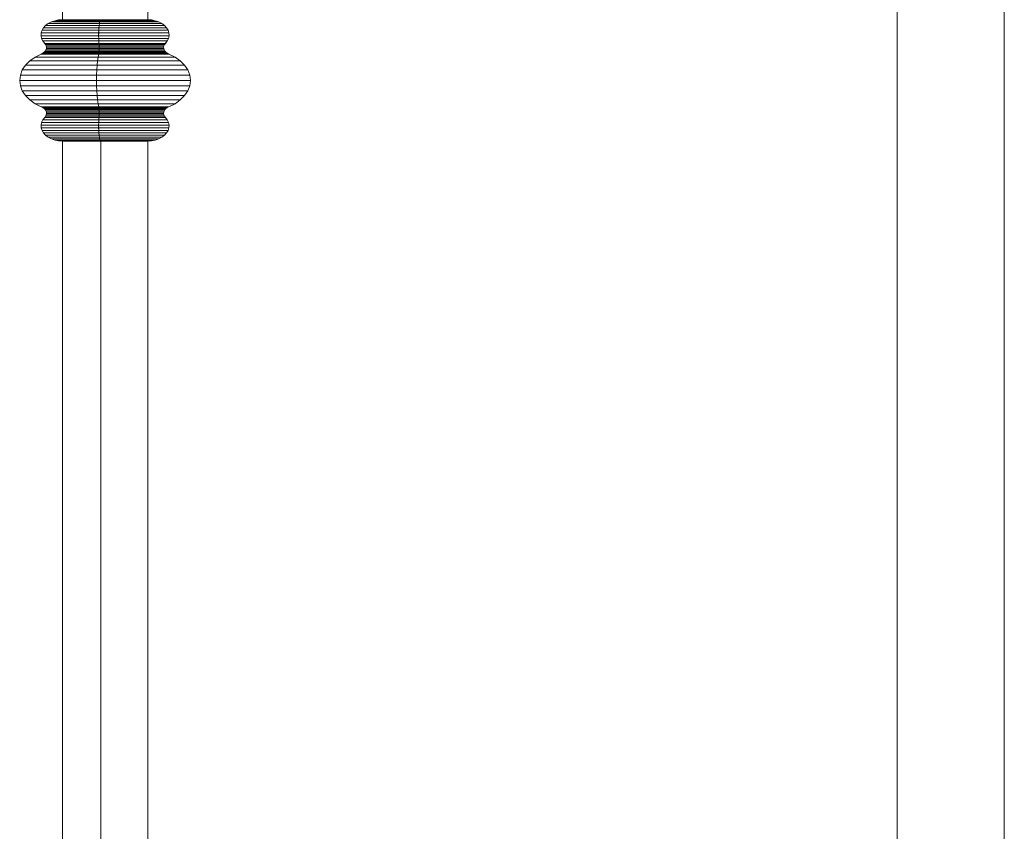
# Model space of a CAD drawing. Units: millimetres. Extents: x -143845 to 219635, y 80705 to 160276.
# Drawn here: x 44123 to 44285, y 106151 to 106285 of the extents above; entities that cross this region are included whole.
import ezdxf

# ---------------------------------------------------------------- set-up
doc = ezdxf.new("R2010")
doc.units = ezdxf.units.MM
doc.header["$MEASUREMENT"] = 0
doc.layers.add('New_0_Pen_No__11', color=11, linetype='Continuous', lineweight=18)
doc.layers.add('Structure', color=3, linetype='Continuous', lineweight=50)

# ---------------------------------------------------------------- blocks, each defined once
blk = doc.blocks.new('ghuyiuyi')
at = {"color": 89, "lineweight": 5}
for p, q in [((53176.19, 107063.94), (53176.19, 106224.94)), ((53176.19, 106224.94), (53176.19, 107063.94)), ((53193.87, 107063.94), (53193.87, 106219.93)), ((53193.87, 106219.94), (53193.87, 107063.94)), ((53038.59, 106464.94), (53038.59, 106864.94)), ((53052.66, 106864.94), (53052.66, 106464.94)), ((53036.77, 106464.58), (53036.26, 106464.31)), ((53036.26, 106464.31), (53036.77, 106464.58)), ((53037.34, 106464.77), (53036.77, 106464.58)), ((53036.77, 106464.58), (53037.34, 106464.77)), ((53036.77, 106464.58), (53044.73, 106464.58)), ((53044.73, 106464.58), (53036.77, 106464.58)), ((53037.95, 106464.9), (53037.34, 106464.77)), ((53037.34, 106464.77), (53037.95, 106464.9)), ((53037.34, 106464.77), (53044.79, 106464.77)), ((53044.79, 106464.77), (53037.34, 106464.77)), ((53038.58, 106464.94), (53037.95, 106464.9)), ((53037.95, 106464.9), (53038.59, 106464.94)), ((53037.95, 106464.9), (53044.85, 106464.9)), ((53044.85, 106464.9), (53037.95, 106464.9)), ((53044.92, 106464.94), (53038.58, 106464.94)), ((53044.68, 106464.31), (53044.73, 106464.58)), ((53044.73, 106464.58), (53044.68, 106464.31)), ((53044.73, 106464.58), (53044.79, 106464.77)), ((53044.79, 106464.77), (53044.73, 106464.58)), ((53044.73, 106464.58), (53054.47, 106464.58)), ((53054.47, 106464.58), (53044.73, 106464.58)), ((53044.79, 106464.77), (53044.85, 106464.9)), ((53044.85, 106464.9), (53044.79, 106464.77)), ((53044.79, 106464.77), (53053.9, 106464.77)), ((53053.9, 106464.77), (53044.79, 106464.77)), ((53044.85, 106464.9), (53044.92, 106464.94)), ((53044.92, 106464.94), (53044.85, 106464.9)), ((53044.85, 106464.9), (53053.29, 106464.9)), ((53053.29, 106464.9), (53044.85, 106464.9)), ((53052.66, 106464.94), (53044.92, 106464.94)), ((53053.29, 106464.9), (53052.66, 106464.94)), ((53052.66, 106464.94), (53053.29, 106464.9)), ((53053.9, 106464.77), (53053.29, 106464.9)), ((53053.29, 106464.9), (53053.9, 106464.77)), ((53054.47, 106464.58), (53053.9, 106464.77)), ((53053.9, 106464.77), (53054.47, 106464.58)), ((53054.99, 106464.31), (53054.47, 106464.58)), ((53054.47, 106464.58), (53054.99, 106464.31)), ((53035.09, 106462.75), (53035.07, 106462.3)), ((53035.07, 106462.3), (53035.09, 106462.75)), ((53035.23, 106463.19), (53035.09, 106462.75)), ((53035.09, 106462.75), (53035.23, 106463.19)), ((53035.09, 106462.75), (53044.56, 106462.75)), ((53044.56, 106462.75), (53035.09, 106462.75)), ((53035.47, 106463.61), (53035.23, 106463.19)), ((53035.23, 106463.19), (53035.47, 106463.61)), ((53035.23, 106463.19), (53044.58, 106463.19)), ((53044.58, 106463.19), (53035.23, 106463.19)), ((53035.82, 106463.98), (53035.47, 106463.61)), ((53035.47, 106463.61), (53035.82, 106463.98)), ((53035.47, 106463.61), (53044.6, 106463.61)), ((53044.6, 106463.61), (53035.47, 106463.61)), ((53036.26, 106464.31), (53035.82, 106463.98)), ((53035.82, 106463.98), (53036.26, 106464.31)), ((53035.82, 106463.98), (53044.64, 106463.98)), ((53044.64, 106463.98), (53035.82, 106463.98)), ((53036.26, 106464.31), (53044.68, 106464.31)), ((53044.68, 106464.31), (53036.26, 106464.31)), ((53044.56, 106462.75), (53044.58, 106463.19)), ((53044.58, 106463.19), (53044.56, 106462.75)), ((53044.56, 106462.3), (53044.56, 106462.75)), ((53044.56, 106462.75), (53056.15, 106462.75)), ((53056.15, 106462.75), (53044.56, 106462.75)), ((53044.56, 106462.75), (53044.56, 106462.3)), ((53044.58, 106463.19), (53044.6, 106463.61)), ((53044.6, 106463.61), (53044.58, 106463.19)), ((53044.58, 106463.19), (53056.01, 106463.19)), ((53056.01, 106463.19), (53044.58, 106463.19)), ((53044.6, 106463.61), (53044.64, 106463.98)), ((53044.64, 106463.98), (53044.6, 106463.61)), ((53044.6, 106463.61), (53055.77, 106463.61)), ((53055.77, 106463.61), (53044.6, 106463.61)), ((53044.64, 106463.98), (53044.68, 106464.31)), ((53044.68, 106464.31), (53044.64, 106463.98)), ((53044.64, 106463.98), (53055.42, 106463.98)), ((53055.42, 106463.98), (53044.64, 106463.98)), ((53044.68, 106464.31), (53054.99, 106464.31)), ((53054.99, 106464.31), (53044.68, 106464.31)), ((53055.42, 106463.98), (53054.99, 106464.31)), ((53054.99, 106464.31), (53055.42, 106463.98)), ((53055.77, 106463.61), (53055.42, 106463.98)), ((53055.42, 106463.98), (53055.77, 106463.61)), ((53056.01, 106463.19), (53055.77, 106463.61)), ((53055.77, 106463.61), (53056.01, 106463.19)), ((53056.15, 106462.75), (53056.01, 106463.19)), ((53056.01, 106463.19), (53056.15, 106462.75)), ((53056.17, 106462.3), (53056.15, 106462.75)), ((53056.15, 106462.75), (53056.17, 106462.3)), ((53035.07, 106462.3), (53044.56, 106462.3)), ((53044.56, 106462.3), (53035.07, 106462.3)), ((53035.07, 106462.3), (53035.16, 106461.85)), ((53035.16, 106461.85), (53035.07, 106462.3)), ((53035.16, 106461.85), (53044.57, 106461.85)), ((53044.57, 106461.85), (53035.16, 106461.85)), ((53035.16, 106461.85), (53035.36, 106461.43)), ((53035.36, 106461.43), (53035.16, 106461.85)), ((53035.36, 106461.43), (53044.59, 106461.43)), ((53044.59, 106461.43), (53035.36, 106461.43)), ((53035.36, 106461.43), (53035.67, 106461.03)), ((53035.82, 106460.84), (53035.36, 106461.43)), ((53044.57, 106461.85), (53044.56, 106462.3)), ((53044.56, 106462.3), (53056.17, 106462.3)), ((53056.17, 106462.3), (53044.56, 106462.3)), ((53044.56, 106462.3), (53044.57, 106461.85)), ((53044.59, 106461.43), (53044.57, 106461.85)), ((53044.57, 106461.85), (53056.08, 106461.85)), ((53056.08, 106461.85), (53044.57, 106461.85)), ((53044.57, 106461.85), (53044.59, 106461.43)), ((53044.62, 106461.03), (53044.59, 106461.43)), ((53044.59, 106461.43), (53055.88, 106461.43)), ((53055.88, 106461.43), (53044.59, 106461.43)), ((53044.59, 106461.43), (53044.62, 106461.03)), ((53055.88, 106461.43), (53055.42, 106460.84)), ((53055.57, 106461.03), (53055.88, 106461.43)), ((53055.88, 106461.43), (53056.08, 106461.85)), ((53056.08, 106461.85), (53055.88, 106461.43)), ((53056.08, 106461.85), (53056.17, 106462.3)), ((53056.17, 106462.3), (53056.08, 106461.85)), ((53035.58, 106459.57), (53035.36, 106459.41)), ((53035.36, 106459.41), (53035.58, 106459.57)), ((53035.76, 106459.75), (53035.58, 106459.57)), ((53035.58, 106459.57), (53035.76, 106459.75)), ((53035.58, 106459.57), (53044.61, 106459.57)), ((53044.61, 106459.57), (53035.58, 106459.57)), ((53035.67, 106461.03), (53044.62, 106461.03)), ((53044.62, 106461.03), (53035.67, 106461.03)), ((53035.67, 106461.03), (53035.82, 106460.84)), ((53035.88, 106459.96), (53035.76, 106459.75)), ((53035.76, 106459.75), (53035.88, 106459.96)), ((53035.76, 106459.75), (53044.63, 106459.75)), ((53044.63, 106459.75), (53035.76, 106459.75)), ((53035.82, 106460.84), (53044.64, 106460.84)), ((53044.64, 106460.84), (53035.82, 106460.84)), ((53035.82, 106460.84), (53035.92, 106460.62)), ((53035.92, 106460.62), (53035.82, 106460.84)), ((53035.95, 106460.18), (53035.88, 106459.96)), ((53035.88, 106459.96), (53035.95, 106460.18)), ((53035.88, 106459.96), (53044.64, 106459.96)), ((53044.64, 106459.96), (53035.88, 106459.96)), ((53035.92, 106460.62), (53044.65, 106460.62)), ((53044.65, 106460.62), (53035.92, 106460.62)), ((53035.92, 106460.62), (53035.97, 106460.4)), ((53035.97, 106460.4), (53035.92, 106460.62)), ((53035.97, 106460.4), (53035.95, 106460.18)), ((53035.95, 106460.18), (53035.97, 106460.4)), ((53035.95, 106460.18), (53044.65, 106460.18)), ((53044.65, 106460.18), (53035.95, 106460.18)), ((53035.97, 106460.4), (53044.65, 106460.4)), ((53044.65, 106460.4), (53035.97, 106460.4)), ((53044.59, 106459.41), (53044.61, 106459.57)), ((53044.61, 106459.57), (53044.59, 106459.41)), ((53044.61, 106459.57), (53044.63, 106459.75)), ((53044.63, 106459.75), (53044.61, 106459.57)), ((53044.61, 106459.57), (53055.66, 106459.57)), ((53055.66, 106459.57), (53044.61, 106459.57)), ((53044.64, 106460.84), (53044.62, 106461.03)), ((53044.62, 106461.03), (53055.57, 106461.03)), ((53055.57, 106461.03), (53044.62, 106461.03)), ((53044.62, 106461.03), (53044.64, 106460.84)), ((53044.63, 106459.75), (53044.64, 106459.96)), ((53044.64, 106459.96), (53044.63, 106459.75)), ((53044.63, 106459.75), (53055.49, 106459.75)), ((53055.49, 106459.75), (53044.63, 106459.75)), ((53044.65, 106460.62), (53044.64, 106460.84)), ((53044.64, 106460.84), (53055.42, 106460.84)), ((53055.42, 106460.84), (53044.64, 106460.84)), ((53044.64, 106460.84), (53044.65, 106460.62)), ((53044.64, 106459.96), (53044.65, 106460.18)), ((53044.65, 106460.18), (53044.64, 106459.96)), ((53044.64, 106459.96), (53055.36, 106459.96)), ((53055.36, 106459.96), (53044.64, 106459.96)), ((53044.65, 106460.4), (53044.65, 106460.62)), ((53044.65, 106460.62), (53055.32, 106460.62)), ((53055.32, 106460.62), (53044.65, 106460.62)), ((53044.65, 106460.62), (53044.65, 106460.4)), ((53044.65, 106460.18), (53044.65, 106460.4)), ((53044.65, 106460.4), (53055.28, 106460.4)), ((53055.28, 106460.4), (53044.65, 106460.4)), ((53044.65, 106460.4), (53044.65, 106460.18)), ((53044.65, 106460.18), (53055.29, 106460.18)), ((53055.29, 106460.18), (53044.65, 106460.18)), ((53055.28, 106460.4), (53055.32, 106460.62)), ((53055.32, 106460.62), (53055.28, 106460.4)), ((53055.29, 106460.18), (53055.28, 106460.4)), ((53055.28, 106460.4), (53055.29, 106460.18)), ((53055.36, 106459.96), (53055.29, 106460.18)), ((53055.29, 106460.18), (53055.36, 106459.96)), ((53055.32, 106460.62), (53055.42, 106460.84)), ((53055.42, 106460.84), (53055.32, 106460.62)), ((53055.49, 106459.75), (53055.36, 106459.96)), ((53055.36, 106459.96), (53055.49, 106459.75)), ((53055.42, 106460.84), (53055.57, 106461.03)), ((53055.66, 106459.57), (53055.49, 106459.75)), ((53055.49, 106459.75), (53055.66, 106459.57)), ((53055.88, 106459.41), (53055.66, 106459.57)), ((53055.66, 106459.57), (53055.88, 106459.41)), ((53033.21, 106458.16), (53032.5, 106457.45)), ((53032.5, 106457.45), (53033.21, 106458.16)), ((53034.09, 106458.78), (53033.21, 106458.16)), ((53033.21, 106458.16), (53034.09, 106458.78)), ((53033.21, 106458.16), (53044.38, 106458.16)), ((53044.38, 106458.16), (53033.21, 106458.16)), ((53035.1, 106459.28), (53034.09, 106458.78)), ((53034.09, 106458.78), (53035.1, 106459.28)), ((53034.09, 106458.78), (53044.46, 106458.78)), ((53044.46, 106458.78), (53034.09, 106458.78)), ((53035.36, 106459.41), (53035.1, 106459.28)), ((53035.1, 106459.28), (53035.36, 106459.41)), ((53035.1, 106459.28), (53044.57, 106459.28)), ((53044.57, 106459.28), (53035.1, 106459.28)), ((53035.36, 106459.41), (53044.59, 106459.41)), ((53044.59, 106459.41), (53035.36, 106459.41)), ((53044.3, 106457.45), (53044.38, 106458.16)), ((53044.38, 106458.16), (53044.3, 106457.45)), ((53044.38, 106458.16), (53044.46, 106458.78)), ((53044.46, 106458.78), (53044.38, 106458.16)), ((53044.38, 106458.16), (53058.03, 106458.16)), ((53058.03, 106458.16), (53044.38, 106458.16)), ((53044.46, 106458.78), (53044.57, 106459.28)), ((53044.57, 106459.28), (53044.46, 106458.78)), ((53044.46, 106458.78), (53057.16, 106458.78)), ((53057.16, 106458.78), (53044.46, 106458.78)), ((53044.57, 106459.28), (53044.59, 106459.41)), ((53044.59, 106459.41), (53044.57, 106459.28)), ((53044.57, 106459.28), (53056.14, 106459.28)), ((53056.14, 106459.28), (53044.57, 106459.28)), ((53044.59, 106459.41), (53055.88, 106459.41)), ((53055.88, 106459.41), (53044.59, 106459.41)), ((53056.14, 106459.28), (53055.88, 106459.41)), ((53055.88, 106459.41), (53056.14, 106459.28)), ((53057.16, 106458.78), (53056.14, 106459.28)), ((53056.14, 106459.28), (53057.16, 106458.78)), ((53058.03, 106458.16), (53057.16, 106458.78)), ((53057.16, 106458.78), (53058.03, 106458.16)), ((53058.74, 106457.45), (53058.03, 106458.16)), ((53058.03, 106458.16), (53058.74, 106457.45)), ((53031.98, 106456.65), (53031.66, 106455.81)), ((53031.66, 106455.81), (53031.98, 106456.65)), ((53032.5, 106457.45), (53031.98, 106456.65)), ((53031.98, 106456.65), (53032.5, 106457.45)), ((53031.98, 106456.65), (53044.25, 106456.65)), ((53044.25, 106456.65), (53031.98, 106456.65)), ((53032.5, 106457.45), (53044.3, 106457.45)), ((53044.3, 106457.45), (53032.5, 106457.45)), ((53044.22, 106455.81), (53044.25, 106456.65)), ((53044.25, 106456.65), (53044.22, 106455.81)), ((53044.25, 106456.65), (53044.3, 106457.45)), ((53044.3, 106457.45), (53044.25, 106456.65)), ((53044.25, 106456.65), (53059.27, 106456.65)), ((53059.27, 106456.65), (53044.25, 106456.65)), ((53044.3, 106457.45), (53058.74, 106457.45)), ((53058.74, 106457.45), (53044.3, 106457.45)), ((53059.27, 106456.65), (53058.74, 106457.45)), ((53058.74, 106457.45), (53059.27, 106456.65)), ((53059.59, 106455.81), (53059.27, 106456.65)), ((53059.27, 106456.65), (53059.59, 106455.81)), ((53031.66, 106455.81), (53031.55, 106454.94)), ((53031.55, 106454.94), (53031.66, 106455.81)), ((53031.55, 106454.94), (53044.21, 106454.94)), ((53044.21, 106454.94), (53031.55, 106454.94)), ((53031.55, 106454.94), (53031.66, 106454.06)), ((53031.66, 106454.06), (53031.55, 106454.94)), ((53031.66, 106455.81), (53044.22, 106455.81)), ((53044.22, 106455.81), (53031.66, 106455.81)), ((53044.21, 106454.94), (53044.22, 106455.81)), ((53044.22, 106455.81), (53044.21, 106454.94)), ((53044.22, 106454.06), (53044.21, 106454.94)), ((53044.21, 106454.94), (53059.7, 106454.94)), ((53059.7, 106454.94), (53044.21, 106454.94)), ((53044.21, 106454.94), (53044.22, 106454.06)), ((53044.22, 106455.81), (53059.59, 106455.81)), ((53059.59, 106455.81), (53044.22, 106455.81)), ((53059.7, 106454.94), (53059.59, 106455.81)), ((53059.59, 106455.81), (53059.7, 106454.94)), ((53059.59, 106454.06), (53059.7, 106454.94)), ((53059.7, 106454.94), (53059.59, 106454.06)), ((53031.66, 106454.06), (53044.22, 106454.06)), ((53044.22, 106454.06), (53031.66, 106454.06)), ((53031.66, 106454.06), (53031.98, 106453.22)), ((53031.98, 106453.22), (53031.66, 106454.06)), ((53031.98, 106453.22), (53044.25, 106453.22)), ((53044.25, 106453.22), (53031.98, 106453.22)), ((53031.98, 106453.22), (53032.5, 106452.42)), ((53032.5, 106452.42), (53031.98, 106453.22)), ((53044.25, 106453.22), (53044.22, 106454.06)), ((53044.22, 106454.06), (53059.59, 106454.06)), ((53059.59, 106454.06), (53044.22, 106454.06)), ((53044.22, 106454.06), (53044.25, 106453.22)), ((53044.3, 106452.42), (53044.25, 106453.22)), ((53044.25, 106453.22), (53059.27, 106453.22)), ((53059.27, 106453.22), (53044.25, 106453.22)), ((53044.25, 106453.22), (53044.3, 106452.42)), ((53058.74, 106452.42), (53059.27, 106453.22)), ((53059.27, 106453.22), (53058.74, 106452.42)), ((53059.27, 106453.22), (53059.59, 106454.06)), ((53059.59, 106454.06), (53059.27, 106453.22)), ((53032.5, 106452.42), (53044.3, 106452.42)), ((53044.3, 106452.42), (53032.5, 106452.42)), ((53032.5, 106452.42), (53033.21, 106451.71)), ((53033.21, 106451.71), (53032.5, 106452.42)), ((53033.21, 106451.71), (53044.38, 106451.71)), ((53044.38, 106451.71), (53033.21, 106451.71)), ((53033.21, 106451.71), (53034.09, 106451.09)), ((53034.09, 106451.09), (53033.21, 106451.71)), ((53044.38, 106451.71), (53044.3, 106452.42)), ((53044.3, 106452.42), (53058.74, 106452.42)), ((53058.74, 106452.42), (53044.3, 106452.42)), ((53044.3, 106452.42), (53044.38, 106451.71)), ((53044.46, 106451.09), (53044.38, 106451.71)), ((53044.38, 106451.71), (53058.03, 106451.71)), ((53058.03, 106451.71), (53044.38, 106451.71)), ((53044.38, 106451.71), (53044.46, 106451.09)), ((53057.16, 106451.09), (53058.03, 106451.71)), ((53058.03, 106451.71), (53057.16, 106451.09)), ((53058.03, 106451.71), (53058.74, 106452.42)), ((53058.74, 106452.42), (53058.03, 106451.71)), ((53034.09, 106451.09), (53044.46, 106451.09)), ((53044.46, 106451.09), (53034.09, 106451.09)), ((53034.09, 106451.09), (53035.1, 106450.59)), ((53035.1, 106450.59), (53034.09, 106451.09)), ((53035.1, 106450.59), (53044.57, 106450.59)), ((53044.57, 106450.59), (53035.1, 106450.59)), ((53035.1, 106450.59), (53035.36, 106450.46)), ((53035.36, 106450.46), (53035.1, 106450.59)), ((53035.36, 106450.46), (53044.59, 106450.46)), ((53044.59, 106450.46), (53035.36, 106450.46)), ((53035.36, 106450.46), (53035.58, 106450.3)), ((53035.58, 106450.3), (53035.36, 106450.46)), ((53035.58, 106450.3), (53044.61, 106450.3)), ((53044.61, 106450.3), (53035.58, 106450.3)), ((53035.58, 106450.3), (53035.76, 106450.12)), ((53035.76, 106450.12), (53035.58, 106450.3)), ((53035.76, 106450.12), (53044.63, 106450.12)), ((53044.63, 106450.12), (53035.76, 106450.12)), ((53035.76, 106450.12), (53035.88, 106449.91)), ((53035.88, 106449.91), (53035.76, 106450.12)), ((53035.88, 106449.91), (53044.64, 106449.91)), ((53044.64, 106449.91), (53035.88, 106449.91)), ((53035.88, 106449.91), (53035.95, 106449.69)), ((53035.95, 106449.69), (53035.88, 106449.91)), ((53044.57, 106450.59), (53044.46, 106451.09)), ((53044.46, 106451.09), (53057.16, 106451.09)), ((53057.16, 106451.09), (53044.46, 106451.09)), ((53044.46, 106451.09), (53044.57, 106450.59)), ((53044.59, 106450.46), (53044.57, 106450.59)), ((53044.57, 106450.59), (53056.14, 106450.59)), ((53056.14, 106450.59), (53044.57, 106450.59)), ((53044.57, 106450.59), (53044.59, 106450.46)), ((53044.61, 106450.3), (53044.59, 106450.46)), ((53044.59, 106450.46), (53055.88, 106450.46)), ((53055.88, 106450.46), (53044.59, 106450.46)), ((53044.59, 106450.46), (53044.61, 106450.3)), ((53044.63, 106450.12), (53044.61, 106450.3)), ((53044.61, 106450.3), (53055.66, 106450.3)), ((53055.66, 106450.3), (53044.61, 106450.3)), ((53044.61, 106450.3), (53044.63, 106450.12)), ((53044.64, 106449.91), (53044.63, 106450.12)), ((53044.63, 106450.12), (53055.49, 106450.12)), ((53055.49, 106450.12), (53044.63, 106450.12)), ((53044.63, 106450.12), (53044.64, 106449.91)), ((53044.65, 106449.69), (53044.64, 106449.91)), ((53044.64, 106449.91), (53055.36, 106449.91)), ((53055.36, 106449.91), (53044.64, 106449.91)), ((53044.64, 106449.91), (53044.65, 106449.69)), ((53055.29, 106449.69), (53055.36, 106449.91)), ((53055.36, 106449.91), (53055.29, 106449.69)), ((53055.36, 106449.91), (53055.49, 106450.12)), ((53055.49, 106450.12), (53055.36, 106449.91)), ((53055.49, 106450.12), (53055.66, 106450.3)), ((53055.66, 106450.3), (53055.49, 106450.12)), ((53055.66, 106450.3), (53055.88, 106450.46)), ((53055.88, 106450.46), (53055.66, 106450.3)), ((53055.88, 106450.46), (53056.14, 106450.59)), ((53056.14, 106450.59), (53055.88, 106450.46)), ((53056.14, 106450.59), (53057.16, 106451.09)), ((53057.16, 106451.09), (53056.14, 106450.59)), ((53035.36, 106448.45), (53035.16, 106448.02)), ((53035.16, 106448.02), (53035.36, 106448.45)), ((53035.67, 106448.84), (53035.36, 106448.45)), ((53035.36, 106448.45), (53035.67, 106448.84)), ((53035.36, 106448.45), (53044.59, 106448.45)), ((53044.59, 106448.45), (53035.36, 106448.45)), ((53035.82, 106449.04), (53035.67, 106448.84)), ((53035.67, 106448.84), (53035.82, 106449.04)), ((53035.67, 106448.84), (53044.62, 106448.84)), ((53044.62, 106448.84), (53035.67, 106448.84)), ((53035.92, 106449.25), (53035.82, 106449.04)), ((53035.82, 106449.04), (53035.92, 106449.25)), ((53035.82, 106449.04), (53044.64, 106449.04)), ((53044.64, 106449.04), (53035.82, 106449.04)), ((53035.97, 106449.47), (53035.92, 106449.25)), ((53035.92, 106449.25), (53035.97, 106449.47)), ((53035.92, 106449.25), (53044.65, 106449.25)), ((53044.65, 106449.25), (53035.92, 106449.25)), ((53035.95, 106449.69), (53044.65, 106449.69)), ((53044.65, 106449.69), (53035.95, 106449.69)), ((53035.95, 106449.69), (53035.97, 106449.47)), ((53035.97, 106449.47), (53035.95, 106449.69)), ((53035.97, 106449.47), (53044.65, 106449.47)), ((53044.65, 106449.47), (53035.97, 106449.47)), ((53044.57, 106448.02), (53044.59, 106448.45)), ((53044.59, 106448.45), (53044.57, 106448.02)), ((53044.59, 106448.45), (53044.62, 106448.84)), ((53044.62, 106448.84), (53044.59, 106448.45)), ((53044.59, 106448.45), (53055.88, 106448.45)), ((53055.88, 106448.45), (53044.59, 106448.45)), ((53044.62, 106448.84), (53044.64, 106449.04)), ((53044.64, 106449.04), (53044.62, 106448.84)), ((53044.62, 106448.84), (53055.57, 106448.84)), ((53055.57, 106448.84), (53044.62, 106448.84)), ((53044.64, 106449.04), (53044.65, 106449.25)), ((53044.65, 106449.25), (53044.64, 106449.04)), ((53044.64, 106449.04), (53055.42, 106449.04)), ((53055.42, 106449.04), (53044.64, 106449.04)), ((53044.65, 106449.47), (53044.65, 106449.69)), ((53044.65, 106449.69), (53055.29, 106449.69)), ((53055.29, 106449.69), (53044.65, 106449.69)), ((53044.65, 106449.69), (53044.65, 106449.47)), ((53044.65, 106449.25), (53044.65, 106449.47)), ((53044.65, 106449.47), (53055.28, 106449.47)), ((53055.28, 106449.47), (53044.65, 106449.47)), ((53044.65, 106449.47), (53044.65, 106449.25)), ((53044.65, 106449.25), (53055.32, 106449.25)), ((53055.32, 106449.25), (53044.65, 106449.25)), ((53055.28, 106449.47), (53055.29, 106449.69)), ((53055.29, 106449.69), (53055.28, 106449.47)), ((53055.32, 106449.25), (53055.28, 106449.47)), ((53055.28, 106449.47), (53055.32, 106449.25)), ((53055.42, 106449.04), (53055.32, 106449.25)), ((53055.32, 106449.25), (53055.42, 106449.04)), ((53055.57, 106448.84), (53055.42, 106449.04)), ((53055.42, 106449.04), (53055.57, 106448.84)), ((53055.88, 106448.45), (53055.57, 106448.84)), ((53055.57, 106448.84), (53055.88, 106448.45)), ((53056.08, 106448.02), (53055.88, 106448.45)), ((53055.88, 106448.45), (53056.08, 106448.02)), ((53035.16, 106448.02), (53035.07, 106447.57)), ((53035.07, 106447.57), (53035.16, 106448.02)), ((53035.07, 106447.57), (53044.56, 106447.57)), ((53044.56, 106447.57), (53035.07, 106447.57)), ((53035.07, 106447.57), (53035.09, 106447.12)), ((53035.09, 106447.12), (53035.07, 106447.57)), ((53035.09, 106447.12), (53044.56, 106447.12)), ((53044.56, 106447.12), (53035.09, 106447.12)), ((53035.09, 106447.12), (53035.23, 106446.68)), ((53035.23, 106446.68), (53035.09, 106447.12)), ((53035.16, 106448.02), (53044.57, 106448.02)), ((53044.57, 106448.02), (53035.16, 106448.02)), ((53035.23, 106446.68), (53044.58, 106446.68)), ((53044.58, 106446.68), (53035.23, 106446.68)), ((53035.23, 106446.68), (53035.47, 106446.27)), ((53035.47, 106446.27), (53035.23, 106446.68)), ((53044.56, 106447.57), (53044.57, 106448.02)), ((53044.57, 106448.02), (53044.56, 106447.57)), ((53044.56, 106447.12), (53044.56, 106447.57)), ((53044.56, 106447.57), (53056.17, 106447.57)), ((53056.17, 106447.57), (53044.56, 106447.57)), ((53044.56, 106447.57), (53044.56, 106447.12)), ((53044.58, 106446.68), (53044.56, 106447.12)), ((53044.56, 106447.12), (53056.15, 106447.12)), ((53056.15, 106447.12), (53044.56, 106447.12)), ((53044.56, 106447.12), (53044.58, 106446.68)), ((53044.57, 106448.02), (53056.08, 106448.02)), ((53056.08, 106448.02), (53044.57, 106448.02)), ((53044.6, 106446.27), (53044.58, 106446.68)), ((53044.58, 106446.68), (53056.01, 106446.68)), ((53056.01, 106446.68), (53044.58, 106446.68)), ((53044.58, 106446.68), (53044.6, 106446.27)), ((53055.77, 106446.27), (53056.01, 106446.68)), ((53056.01, 106446.68), (53055.77, 106446.27)), ((53056.01, 106446.68), (53056.15, 106447.12)), ((53056.15, 106447.12), (53056.01, 106446.68)), ((53056.17, 106447.57), (53056.08, 106448.02)), ((53056.08, 106448.02), (53056.17, 106447.57)), ((53056.15, 106447.12), (53056.17, 106447.57)), ((53056.17, 106447.57), (53056.15, 106447.12)), ((53035.47, 106446.27), (53044.6, 106446.27)), ((53044.6, 106446.27), (53035.47, 106446.27)), ((53035.47, 106446.27), (53035.82, 106445.89)), ((53035.82, 106445.89), (53035.47, 106446.27)), ((53035.82, 106445.89), (53044.64, 106445.89)), ((53044.64, 106445.89), (53035.82, 106445.89)), ((53035.82, 106445.89), (53036.26, 106445.56)), ((53036.26, 106445.56), (53035.82, 106445.89)), ((53036.26, 106445.56), (53044.68, 106445.56)), ((53044.68, 106445.56), (53036.26, 106445.56)), ((53036.26, 106445.56), (53036.77, 106445.29)), ((53036.77, 106445.29), (53036.26, 106445.56)), ((53036.77, 106445.29), (53044.73, 106445.29)), ((53044.73, 106445.29), (53036.77, 106445.29)), ((53036.77, 106445.29), (53037.34, 106445.1)), ((53037.34, 106445.1), (53036.77, 106445.29)), ((53037.34, 106445.1), (53044.79, 106445.1)), ((53044.79, 106445.1), (53037.34, 106445.1)), ((53037.34, 106445.1), (53037.95, 106444.98)), ((53037.95, 106444.98), (53037.34, 106445.1)), ((53037.95, 106444.98), (53044.85, 106444.98)), ((53044.85, 106444.98), (53037.95, 106444.98)), ((53037.95, 106444.98), (53038.58, 106444.94)), ((53038.59, 106444.94), (53037.95, 106444.98)), ((53038.58, 106444.94), (53044.92, 106444.94)), ((53038.59, 106444.94), (53038.59, 106252.05)), ((53044.92, 106444.94), (53038.59, 106444.94)), ((53038.59, 106252.05), (53038.59, 106444.94)), ((53044.64, 106445.89), (53044.6, 106446.27)), ((53044.6, 106446.27), (53055.77, 106446.27)), ((53055.77, 106446.27), (53044.6, 106446.27)), ((53044.6, 106446.27), (53044.64, 106445.89)), ((53044.68, 106445.56), (53044.64, 106445.89)), ((53044.64, 106445.89), (53055.42, 106445.89)), ((53055.42, 106445.89), (53044.64, 106445.89)), ((53044.64, 106445.89), (53044.68, 106445.56)), ((53044.73, 106445.29), (53044.68, 106445.56)), ((53044.68, 106445.56), (53054.99, 106445.56)), ((53054.99, 106445.56), (53044.68, 106445.56)), ((53044.68, 106445.56), (53044.73, 106445.29)), ((53044.79, 106445.1), (53044.73, 106445.29)), ((53044.73, 106445.29), (53054.47, 106445.29)), ((53054.47, 106445.29), (53044.73, 106445.29)), ((53044.73, 106445.29), (53044.79, 106445.1)), ((53044.85, 106444.98), (53044.79, 106445.1)), ((53044.79, 106445.1), (53053.9, 106445.1)), ((53053.9, 106445.1), (53044.79, 106445.1)), ((53044.79, 106445.1), (53044.85, 106444.98)), ((53044.92, 106444.94), (53044.85, 106444.98)), ((53044.85, 106444.98), (53053.29, 106444.98)), ((53053.29, 106444.98), (53044.85, 106444.98)), ((53044.85, 106444.98), (53044.92, 106444.94)), ((53044.92, 106444.94), (53052.66, 106444.94)), ((53044.92, 106444.94), (53044.92, 106252.05)), ((53052.66, 106444.94), (53044.92, 106444.94)), ((53044.92, 106252.05), (53044.92, 106444.94)), ((53052.66, 106444.94), (53053.29, 106444.98)), ((53053.29, 106444.98), (53052.66, 106444.94)), ((53052.66, 106252.05), (53052.66, 106444.94)), ((53052.66, 106444.94), (53052.66, 106252.05)), ((53053.29, 106444.98), (53053.9, 106445.1)), ((53053.9, 106445.1), (53053.29, 106444.98)), ((53053.9, 106445.1), (53054.47, 106445.29)), ((53054.47, 106445.29), (53053.9, 106445.1)), ((53054.47, 106445.29), (53054.99, 106445.56)), ((53054.99, 106445.56), (53054.47, 106445.29)), ((53054.99, 106445.56), (53055.42, 106445.89)), ((53055.42, 106445.89), (53054.99, 106445.56)), ((53055.42, 106445.89), (53055.77, 106446.27)), ((53055.77, 106446.27), (53055.42, 106445.89))]:
    blk.add_line(p, q, dxfattribs=at)
at = {"layer": 'New_0_Pen_No__11', "color": 89, "linetype": 'Continuous', "lineweight": 5}
for p, q in [((53176.19, 106224.94), (53176.19, 107063.94)), ((53193.87, 106219.95), (53193.87, 107063.94)), ((53036.26, 106464.31), (53036.77, 106464.58)), ((53036.77, 106464.58), (53037.34, 106464.77)), ((53037.34, 106464.77), (53037.95, 106464.9)), ((53037.95, 106464.9), (53038.58, 106464.94)), ((53044.68, 106464.31), (53044.73, 106464.58)), ((53044.73, 106464.58), (53044.79, 106464.77)), ((53044.79, 106464.77), (53044.85, 106464.9)), ((53053.29, 106464.9), (53052.66, 106464.94)), ((53053.9, 106464.77), (53053.29, 106464.9)), ((53054.47, 106464.58), (53053.9, 106464.77)), ((53054.99, 106464.31), (53054.47, 106464.58)), ((53035.07, 106462.3), (53035.09, 106462.75)), ((53035.09, 106462.75), (53035.23, 106463.19)), ((53035.23, 106463.19), (53035.47, 106463.61)), ((53035.47, 106463.61), (53035.82, 106463.98)), ((53035.82, 106463.98), (53036.26, 106464.31)), ((53044.56, 106462.3), (53044.57, 106462.75)), ((53044.57, 106462.75), (53044.58, 106463.19)), ((53044.58, 106463.19), (53044.6, 106463.61)), ((53044.6, 106463.61), (53044.64, 106463.98)), ((53044.64, 106463.98), (53044.68, 106464.31)), ((53055.42, 106463.98), (53054.99, 106464.31)), ((53055.77, 106463.61), (53055.42, 106463.98)), ((53056.01, 106463.19), (53055.77, 106463.61)), ((53056.15, 106462.75), (53056.01, 106463.19)), ((53056.17, 106462.3), (53056.15, 106462.75)), ((53035.16, 106461.85), (53035.07, 106462.3)), ((53035.36, 106461.43), (53035.16, 106461.85)), ((53035.67, 106461.03), (53035.36, 106461.43)), ((53044.57, 106461.85), (53044.56, 106462.3)), ((53044.59, 106461.43), (53044.57, 106461.85)), ((53044.62, 106461.03), (53044.59, 106461.43)), ((53055.57, 106461.03), (53055.88, 106461.43)), ((53055.88, 106461.43), (53056.08, 106461.85)), ((53056.08, 106461.85), (53056.17, 106462.3)), ((53035.36, 106459.41), (53035.58, 106459.57)), ((53035.58, 106459.57), (53035.76, 106459.75)), ((53035.82, 106460.84), (53035.67, 106461.03)), ((53035.76, 106459.75), (53035.88, 106459.96)), ((53035.92, 106460.62), (53035.82, 106460.84)), ((53035.88, 106459.96), (53035.95, 106460.18)), ((53035.97, 106460.4), (53035.92, 106460.62)), ((53035.95, 106460.18), (53035.97, 106460.4)), ((53044.59, 106459.41), (53044.61, 106459.57)), ((53044.61, 106459.57), (53044.63, 106459.75)), ((53044.64, 106460.84), (53044.62, 106461.03)), ((53044.63, 106459.75), (53044.64, 106459.96)), ((53044.65, 106460.62), (53044.64, 106460.84)), ((53044.64, 106459.96), (53044.65, 106460.18)), ((53044.65, 106460.4), (53044.65, 106460.62)), ((53044.65, 106460.18), (53044.65, 106460.4)), ((53055.28, 106460.4), (53055.32, 106460.62)), ((53055.29, 106460.18), (53055.28, 106460.4)), ((53055.36, 106459.96), (53055.29, 106460.18)), ((53055.32, 106460.62), (53055.42, 106460.84)), ((53055.49, 106459.75), (53055.36, 106459.96)), ((53055.42, 106460.84), (53055.57, 106461.03)), ((53055.66, 106459.57), (53055.49, 106459.75)), ((53055.88, 106459.41), (53055.66, 106459.57)), ((53032.5, 106457.45), (53033.21, 106458.16)), ((53033.21, 106458.16), (53034.09, 106458.78)), ((53034.09, 106458.78), (53035.1, 106459.28)), ((53035.1, 106459.28), (53035.36, 106459.41)), ((53044.3, 106457.45), (53044.38, 106458.16)), ((53044.38, 106458.16), (53044.46, 106458.78)), ((53044.46, 106458.78), (53044.57, 106459.28)), ((53044.57, 106459.28), (53044.59, 106459.41)), ((53056.14, 106459.28), (53055.88, 106459.41)), ((53057.16, 106458.78), (53056.14, 106459.28)), ((53058.03, 106458.16), (53057.16, 106458.78)), ((53058.74, 106457.45), (53058.03, 106458.16)), ((53031.66, 106455.81), (53031.98, 106456.65)), ((53031.98, 106456.65), (53032.5, 106457.45)), ((53044.22, 106455.81), (53044.25, 106456.65)), ((53044.25, 106456.65), (53044.3, 106457.45)), ((53059.27, 106456.65), (53058.74, 106457.45)), ((53059.59, 106455.81), (53059.27, 106456.65)), ((53031.55, 106454.94), (53031.66, 106455.81)), ((53031.66, 106454.06), (53031.55, 106454.94)), ((53044.21, 106454.94), (53044.22, 106455.81)), ((53044.22, 106454.06), (53044.21, 106454.94)), ((53059.7, 106454.94), (53059.59, 106455.81)), ((53059.59, 106454.06), (53059.7, 106454.94)), ((53031.98, 106453.22), (53031.66, 106454.06)), ((53032.5, 106452.42), (53031.98, 106453.22)), ((53044.25, 106453.22), (53044.22, 106454.06)), ((53044.3, 106452.42), (53044.25, 106453.22)), ((53058.74, 106452.42), (53059.27, 106453.22)), ((53059.27, 106453.22), (53059.59, 106454.06)), ((53033.21, 106451.71), (53032.5, 106452.42)), ((53034.09, 106451.09), (53033.21, 106451.71)), ((53044.38, 106451.71), (53044.3, 106452.42)), ((53044.46, 106451.09), (53044.38, 106451.71)), ((53057.16, 106451.09), (53058.03, 106451.71)), ((53058.03, 106451.71), (53058.74, 106452.42)), ((53035.1, 106450.59), (53034.09, 106451.09)), ((53035.36, 106450.46), (53035.1, 106450.59)), ((53035.58, 106450.3), (53035.36, 106450.46)), ((53035.76, 106450.12), (53035.58, 106450.3)), ((53035.88, 106449.91), (53035.76, 106450.12)), ((53035.95, 106449.69), (53035.88, 106449.91)), ((53044.57, 106450.59), (53044.46, 106451.09)), ((53044.59, 106450.46), (53044.57, 106450.59)), ((53044.61, 106450.3), (53044.59, 106450.46)), ((53044.63, 106450.12), (53044.61, 106450.3)), ((53044.64, 106449.91), (53044.63, 106450.12)), ((53044.65, 106449.69), (53044.64, 106449.91)), ((53055.29, 106449.69), (53055.36, 106449.91)), ((53055.36, 106449.91), (53055.49, 106450.12)), ((53055.49, 106450.12), (53055.66, 106450.3)), ((53055.66, 106450.3), (53055.88, 106450.46)), ((53055.88, 106450.46), (53056.14, 106450.59)), ((53056.14, 106450.59), (53057.16, 106451.09)), ((53035.16, 106448.02), (53035.36, 106448.45)), ((53035.36, 106448.45), (53035.67, 106448.84)), ((53035.67, 106448.84), (53035.82, 106449.04)), ((53035.82, 106449.04), (53035.92, 106449.25)), ((53035.92, 106449.25), (53035.97, 106449.47)), ((53035.97, 106449.47), (53035.95, 106449.69)), ((53044.57, 106448.02), (53044.59, 106448.45)), ((53044.59, 106448.45), (53044.62, 106448.84)), ((53044.62, 106448.84), (53044.64, 106449.04)), ((53044.64, 106449.04), (53044.65, 106449.25)), ((53044.65, 106449.47), (53044.65, 106449.69)), ((53044.65, 106449.25), (53044.65, 106449.47)), ((53055.28, 106449.47), (53055.29, 106449.69)), ((53055.32, 106449.25), (53055.28, 106449.47)), ((53055.42, 106449.04), (53055.32, 106449.25)), ((53055.57, 106448.84), (53055.42, 106449.04)), ((53055.88, 106448.45), (53055.57, 106448.84)), ((53056.08, 106448.02), (53055.88, 106448.45)), ((53035.07, 106447.57), (53035.16, 106448.02)), ((53035.09, 106447.12), (53035.07, 106447.57)), ((53035.23, 106446.68), (53035.09, 106447.12)), ((53035.47, 106446.27), (53035.23, 106446.68)), ((53044.56, 106447.57), (53044.57, 106448.02)), ((53044.57, 106447.12), (53044.56, 106447.57)), ((53044.58, 106446.68), (53044.57, 106447.12)), ((53044.6, 106446.27), (53044.58, 106446.68)), ((53055.77, 106446.27), (53056.01, 106446.68)), ((53056.01, 106446.68), (53056.15, 106447.12)), ((53056.17, 106447.57), (53056.08, 106448.02)), ((53056.15, 106447.12), (53056.17, 106447.57)), ((53035.82, 106445.89), (53035.47, 106446.27)), ((53036.26, 106445.56), (53035.82, 106445.89)), ((53036.77, 106445.29), (53036.26, 106445.56)), ((53037.34, 106445.1), (53036.77, 106445.29)), ((53037.95, 106444.98), (53037.34, 106445.1)), ((53038.58, 106444.94), (53037.95, 106444.98)), ((53044.92, 106444.94), (53038.58, 106444.94)), ((53038.59, 106252.04), (53038.59, 106444.94)), ((53044.64, 106445.89), (53044.6, 106446.27)), ((53044.68, 106445.56), (53044.64, 106445.89)), ((53044.73, 106445.29), (53044.68, 106445.56)), ((53044.79, 106445.1), (53044.73, 106445.29)), ((53044.85, 106444.98), (53044.79, 106445.1)), ((53044.92, 106252.05), (53044.92, 106444.94)), ((53052.66, 106444.94), (53044.92, 106444.94)), ((53052.66, 106444.94), (53053.29, 106444.98)), ((53052.66, 106252.04), (53052.66, 106444.94)), ((53053.29, 106444.98), (53053.9, 106445.1)), ((53053.9, 106445.1), (53054.47, 106445.29)), ((53054.47, 106445.29), (53054.99, 106445.56)), ((53054.99, 106445.56), (53055.42, 106445.89)), ((53055.42, 106445.89), (53055.77, 106446.27))]:
    blk.add_line(p, q, dxfattribs=at)

msp = doc.modelspace()

# ---------------------------------------------------------------- block references
at = {"layer": 'Structure', "lineweight": 25}
msp.add_blockref('ghuyiuyi', (-8908.66, -180), dxfattribs=at)

doc.saveas('drawing.dxf')
